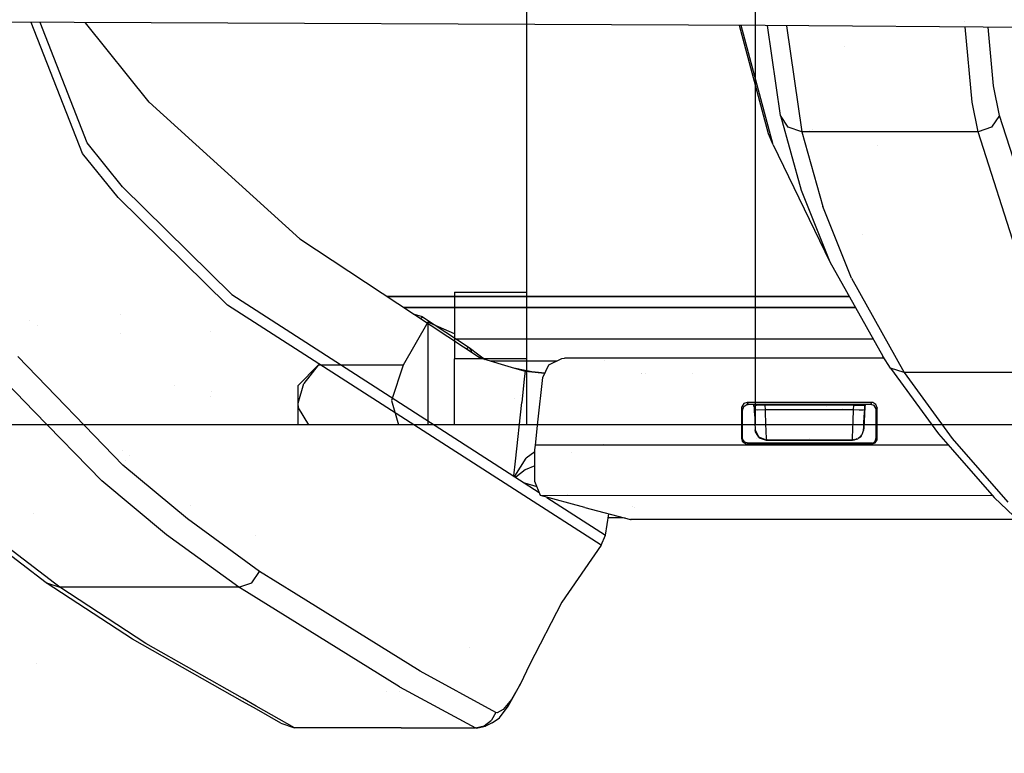
# Model space of a CAD drawing. Units: millimetres. Extents: x -1703 to 8729, y -1492 to 8830.
# Drawn here: x -479 to -390, y 876 to 942 of the extents above; entities that cross this region are included whole.
import ezdxf

# ---------------------------------------------------------------- set-up
doc = ezdxf.new("R2010")
doc.units = ezdxf.units.MM
doc.layers.add('1', color=7, linetype='CONTINUOUS', true_color=0xffffff)
doc.layers.add('HIDDEN_LINE', color=7, linetype='CONTINUOUS', true_color=0xffffff)
doc.styles.add('blockfont', font='simplex.shx')
doc.dimstyles.get("Standard").update_dxf_attribs({"dimtxt": 0.18, "dimasz": 0.18, "dimexe": 0.18, "dimexo": 0.0625, "dimgap": 0.09, "dimtad": 0, "dimtih": 1, "dimtoh": 1, "dimdec": 4, "dimzin": 0, "dimdsep": 46, "dimtxsty": 'Standard', "dimcen": 0.09, "dimadec": 0, "dimazin": 0, "dimtfac": 1, "dimtdec": 4, "dimtofl": 0, "dimtmove": 0, "dimatfit": 3, "dimfxl": 1, "dimtolj": 1, "dimtzin": 0, "dimarcsym": 0})

# ---------------------------------------------------------------- blocks, each defined once
blk = doc.blocks.new('DimnDraft3D1')
at = {"layer": 'HIDDEN_LINE', "color": 18, "linetype": 'CONTINUOUS'}
for p, q in [((96.875, 8830.013957), (3.125, 8830.013957)), ((3.125, 8830.013957), (3.125, 8805.013957)), ((96.875, 8805.013957), (96.875, 8830.013957)), ((-433.387488, 8551.654418), (-433.387488, 8732.095207)), ((433.387488, 8551.654418), (433.387488, 8732.095207)), ((-433.387488, 8728.920207), (-98.4625, 8728.920207)), ((433.387488, 8728.920207), (98.4625, 8728.920207)), ((3.125, 8652.826457), (3.125, 8627.826457)), ((96.875, 8627.826457), (96.875, 8652.826457)), ((3.125, 8627.826457), (96.875, 8627.826457))]:
    blk.add_line(p, q, dxfattribs=at)
for points in [[(-433.387488, 8728.920207), (-383.387537, 8742.317666), (-383.387439, 8715.522747), (-433.387488, 8728.920207)], [(433.387488, 8728.920207), (383.387537, 8715.522747), (383.387439, 8742.317666), (433.387488, 8728.920207)]]:
    blk.add_solid(points, dxfattribs=at)
at = {"layer": 'HIDDEN_LINE', "color": 18, "linetype": 'CONTINUOUS', "char_height": 50, "attachment_point": 8, "rotation": 90, "line_spacing_factor": 0.903614, "style": 'blockfont'}
for s, insert in [('\\W01.000;34.1 ', (-30.729167, 8728.920207)), ('\\W01.000;867 ', (91.145833, 8728.920207))]:
    blk.add_mtext(s, dxfattribs=dict(at, insert=insert))

msp = doc.modelspace()

# ---------------------------------------------------------------- linework, layer by layer
at = {"layer": '1', "color": 18, "linetype": 'CONTINUOUS'}
for p, q in [((-433.387488, 2268.791259, 1228.605039), (-433.387488, 905.750006, 1228.605039)), ((-412.750006, 905.750006, 1249.242552), (-412.750006, 1055.581999, 1249.242552)), ((-412.750006, 905.750006, 1249.242552), (-412.750006, 1055.581999, 1249.242552)), ((-411.888719, 941.740781, 2116.163969), (-525.530815, 942.236453, 2110.107422)), ((-473.427176, 930.211455, 1845.6738), (-478.033502, 942.029284, 1927.089902)), ((-473.427176, 930.211455, 1845.6738), (-478.033502, 942.029284, 1927.089902)), ((-473.009914, 931.18313, 1845.587015), (-477.233711, 942.025796, 1920.238208)), ((-473.009914, 931.18313, 1845.587015), (-477.233711, 942.025796, 1920.238208)), ((-467.42034, 934.841901, 1804.036856), (-473.136437, 942.007925, 1858.926903)), ((-411.590785, 931.997329, 1851.661205), (-414.19529, 941.750842, 1917.691897)), ((-411.17999, 931.006819, 1851.823568), (-414.046474, 941.750193, 1924.521893)), ((-411.17999, 931.006819, 1851.823568), (-414.046474, 941.750193, 1924.521893)), ((-298.14586, 940.9751, 2119.791985), (-411.888719, 941.740781, 2116.163969)), ((-411.695722, 941.744995, 2034.884821), (-411.695722, 941.744995, 2034.884821)), ((-411.695722, 941.744995, 2034.884821), (-411.695722, 941.744995, 2034.884821)), ((-410.520494, 933.645278, 1982.600331), (-411.694921, 941.739476, 2034.849196)), ((-410.520494, 933.645278, 1982.600331), (-411.694921, 941.739476, 2034.849196)), ((-409.980171, 941.782457, 2044.872941), (-409.980171, 941.782457, 2044.872941)), ((-409.980171, 941.782457, 2044.872941), (-409.980171, 941.782457, 2044.872941)), ((-409.972249, 941.72788, 2044.520927), (-408.58528, 932.171732, 1982.884765)), ((-409.972249, 941.72788, 2044.520927), (-408.58528, 932.171732, 1982.884765)), ((-393.899425, 942.133602, 2046.261693), (-393.899425, 942.133602, 2046.261693)), ((-393.899425, 942.133602, 2046.261693), (-393.899425, 942.133602, 2046.261693)), ((-393.24069, 934.856445, 2000.67091), (-393.852876, 941.619369, 2043.040071)), ((-393.24069, 934.856445, 2000.67091), (-393.852876, 941.619369, 2043.040071)), ((-391.311914, 936.320812, 2000.500441), (-391.788877, 941.605475, 2033.580519)), ((-391.311914, 936.320812, 2000.500441), (-391.788877, 941.605475, 2033.580519)), ((-404.719845, 939.817178, 1813.559743), (-404.719845, 939.817178, 1813.559743)), ((-393.482272, 937.525243, 1828.807), (-393.482272, 937.525243, 1828.807)), ((-390.773743, 933.636099, 1982.735157), (-391.311914, 936.320812, 2000.500441)), ((-390.773743, 933.636099, 1982.735157), (-391.311914, 936.320812, 2000.500441)), ((-467.42034, 934.841901, 1804.036856), (-453.834802, 922.532231, 1704.668164)), ((-392.701566, 932.171851, 1982.889891), (-393.24069, 934.856445, 2000.67091)), ((-392.701566, 932.171851, 1982.889891), (-393.24069, 934.856445, 2000.67091)), ((-409.809083, 932.579905, 1982.783198), (-410.520494, 933.645278, 1982.600331)), ((-409.809083, 932.579905, 1982.783198), (-410.520494, 933.645278, 1982.600331)), ((-410.520494, 933.645278, 1982.600331), (-408.637345, 926.898271, 1936.332583)), ((-410.520494, 933.645278, 1982.600331), (-408.637345, 926.898271, 1936.332583)), ((-390.773743, 933.636099, 1982.735157), (-391.489297, 932.582885, 1982.868791)), ((-390.773743, 933.636099, 1982.735157), (-391.489297, 932.582885, 1982.868791)), ((-387.180924, 922.441632, 1904.907465), (-390.773743, 933.636099, 1982.735157)), ((-387.180924, 922.441632, 1904.907465), (-390.773743, 933.636099, 1982.735157)), ((-411.17999, 931.006819, 1851.823568), (-411.590785, 931.997329, 1851.661205)), ((-408.58528, 932.171732, 1982.884765), (-409.809083, 932.579905, 1982.783198)), ((-408.58528, 932.171732, 1982.884765), (-409.809083, 932.579905, 1982.783198)), ((-400.643438, 932.171732, 1982.887387), (-408.58528, 932.171732, 1982.884765)), ((-400.643438, 932.171732, 1982.887387), (-408.58528, 932.171732, 1982.884765)), ((-408.58528, 932.171732, 1982.884765), (-406.701833, 925.421268, 1936.636806)), ((-408.58528, 932.171732, 1982.884765), (-406.701833, 925.421268, 1936.636806)), ((-407.875992, 932.29583, 1874.581883), (-407.875992, 932.29583, 1874.581883)), ((-407.642712, 932.336645, 1850.931867), (-407.642712, 932.336645, 1850.931867)), ((-407.642712, 932.336645, 1850.931867), (-407.642712, 932.336645, 1850.931867)), ((-392.701566, 932.171851, 1982.889891), (-400.643438, 932.171732, 1982.887387)), ((-392.701566, 932.171851, 1982.889891), (-400.643438, 932.171732, 1982.887387)), ((-391.489297, 932.582885, 1982.868791), (-392.701566, 932.171851, 1982.889891)), ((-391.489297, 932.582885, 1982.868791), (-392.701566, 932.171851, 1982.889891)), ((-389.10383, 920.978695, 1904.996157), (-392.701566, 932.171851, 1982.889891)), ((-389.10383, 920.978695, 1904.996157), (-392.701566, 932.171851, 1982.889891)), ((-469.802469, 927.200705, 1815.006852), (-473.009914, 931.18313, 1845.587015)), ((-469.802469, 927.200705, 1815.006852), (-473.009914, 931.18313, 1845.587015)), ((-411.17999, 931.006819, 1851.823568), (-406.048208, 920.453936, 1890.068889)), ((-401.774795, 930.911137, 1772.36157), (-401.774795, 930.911137, 1772.36157)), ((-470.217675, 926.232129, 1815.085173), (-473.427176, 930.211455, 1845.6738)), ((-470.217675, 926.232129, 1815.085173), (-473.427176, 930.211455, 1845.6738)), ((-469.802469, 927.200705, 1815.006852), (-459.953785, 917.497545, 1737.699747)), ((-469.802469, 927.200705, 1815.006852), (-459.953785, 917.497545, 1737.699747)), ((-408.637345, 926.898271, 1936.332583), (-406.048208, 920.453936, 1890.068889)), ((-408.637345, 926.898271, 1936.332583), (-406.048208, 920.453936, 1890.068889)), ((-460.361749, 916.539103, 1737.758636), (-470.217675, 926.232129, 1815.085173)), ((-460.361749, 916.539103, 1737.758636), (-470.217675, 926.232129, 1815.085173)), ((-404.112846, 918.973237, 1890.394211), (-406.701833, 925.421268, 1936.636806)), ((-404.112846, 918.973237, 1890.394211), (-406.701833, 925.421268, 1936.636806)), ((-403.079801, 922.9032, 1874.365156), (-403.079801, 922.9032, 1874.365156)), ((-453.834802, 922.532231, 1704.668164), (-437.579423, 911.780387, 1613.075614)), ((-406.048208, 920.453936, 1890.068889), (-401.286036, 911.938101, 1825.895667)), ((-404.112846, 918.973237, 1890.394211), (-399.351478, 910.451919, 1826.252341)), ((-404.112846, 918.973237, 1890.394211), (-399.351478, 910.451919, 1826.252341)), ((-439.887494, 917.700022, 1191.499956), (-433.387488, 917.700022, 1191.499956)), ((-439.887494, 917.700022, 1191.499956), (-439.887494, 911.69998, 1226.500042)), ((-459.953785, 917.497545, 1737.699747), (-432.254214, 899.655381, 1586.414672)), ((-445.960244, 917.323738, 1609.830141), (-404.297759, 917.323738, 1609.830141)), ((-404.297759, 917.323738, 1609.830141), (-445.960244, 917.323738, 1609.830141)), ((-426.65723, 894.882828, 1553.786755), (-460.361749, 916.539103, 1737.758636)), ((-426.65723, 894.882828, 1553.786755), (-460.361749, 916.539103, 1737.758636)), ((-444.465246, 916.334897, 1609.979153), (-403.744785, 916.334897, 1609.979153)), ((-403.744785, 916.334897, 1609.979153), (-444.465246, 916.334897, 1609.979153)), ((-478.208194, 915.18947, 1642.116271), (-478.208194, 915.18947, 1642.116271)), ((-470.031075, 915.735612, 1611.021751), (-470.031075, 915.735612, 1611.021751)), ((-442.287505, 914.999932, 1197.999962), (-444.531143, 911.113948, 1197.999962)), ((-442.784041, 915.48124, 1611.262202), (-443.487896, 915.688446, 1611.203278)), ((-442.950489, 915.332987, 1611.856609), (-442.784041, 915.48124, 1611.262202)), ((-442.950489, 915.332987, 1611.856609), (-442.784041, 915.48124, 1611.262202)), ((-442.784041, 915.48124, 1611.262202), (-438.57193, 912.711769, 1611.750603)), ((-439.887494, 913.944691, 1203.985341), (-442.287505, 914.999932, 1197.999962)), ((-442.287505, 914.999932, 1197.999962), (-442.287505, 913.944691, 1203.985341)), ((-442.287505, 914.999932, 1197.999962), (-442.287505, 913.944691, 1203.985341)), ((-477.485733, 914.704616, 1637.984715), (-477.485733, 914.704616, 1637.984715)), ((-461.91177, 914.167792, 1612.375415), (-461.91177, 914.167792, 1612.375415)), ((-461.91177, 914.167792, 1612.375415), (-461.91177, 914.167792, 1612.375415)), ((-469.999764, 913.97433, 1612.409492), (-469.999764, 913.97433, 1612.409492)), ((-469.999764, 913.97433, 1612.409492), (-469.999764, 913.97433, 1612.409492)), ((-442.287505, 913.944691, 1203.985341), (-442.287505, 910.905808, 1209.248789)), ((-442.287505, 913.944691, 1203.985341), (-442.287505, 910.905808, 1209.248789)), ((-439.76402, 913.49557, 1591.141939), (-402.156994, 913.49557, 1591.141939)), ((-438.824201, 912.603724, 1612.378742), (-438.7995, 912.621051, 1612.354636)), ((-438.824201, 912.603724, 1612.378742), (-438.7995, 912.621051, 1612.354636)), ((-438.7995, 912.621051, 1612.354636), (-438.632011, 912.709028, 1612.024188)), ((-438.7995, 912.621051, 1612.354636), (-438.632011, 912.709028, 1612.024188)), ((-438.632011, 912.709028, 1612.024188), (-438.58093, 912.716299, 1611.812592)), ((-438.632011, 912.709028, 1612.024188), (-438.58093, 912.716299, 1611.812592)), ((-438.419312, 912.535936, 1611.85801), (-438.58093, 912.716299, 1611.812592)), ((-438.419312, 912.535936, 1611.85801), (-438.58093, 912.716299, 1611.812592)), ((-438.58093, 912.716299, 1611.812592), (-438.57193, 912.711769, 1611.750603)), ((-438.58093, 912.716299, 1611.812592), (-438.57193, 912.711769, 1611.750603)), ((-438.41055, 912.532359, 1611.809492), (-438.57193, 912.711769, 1611.750603)), ((-438.41055, 912.532359, 1611.809492), (-438.57193, 912.711769, 1611.750603)), ((-438.57193, 912.711769, 1611.750603), (-437.68689, 912.057549, 1607.38194)), ((-438.363345, 912.298899, 1611.886246), (-438.419312, 912.535936, 1611.85801)), ((-438.363345, 912.298899, 1611.886246), (-438.419312, 912.535936, 1611.85801)), ((-438.41055, 912.532359, 1611.809492), (-438.356997, 912.2947, 1611.855548)), ((-438.41055, 912.532359, 1611.809492), (-438.356997, 912.2947, 1611.855548)), ((-469.788969, 902.116805, 1748.896599), (-479.256243, 911.896497, 1826.245904)), ((-469.788969, 902.116805, 1748.896599), (-479.256243, 911.896497, 1826.245904)), ((-439.887494, 905.750006, 1226.500042), (-439.887494, 911.69998, 1226.500042)), ((-433.387488, 911.69998, 1226.500042), (-439.887494, 911.69998, 1226.500042)), ((-433.387488, 911.69998, 1226.500042), (-439.887494, 911.69998, 1226.500042)), ((-438.014661, 912.068268, 1610.097594), (-437.422835, 911.734131, 1606.943015)), ((-438.014661, 912.068268, 1610.097594), (-437.422835, 911.734131, 1606.943015)), ((-437.68689, 912.057549, 1607.38194), (-437.131065, 911.647941, 1604.711299)), ((-437.579423, 911.780387, 1613.075614), (-434.485018, 910.86629, 1598.160267)), ((-436.685846, 911.516422, 1519.461753), (-430.665688, 911.516225, 1519.459878)), ((-431.381851, 911.168367, 1593.307853), (-430.223197, 911.731154, 1593.358278)), ((-430.223197, 911.731154, 1593.358278), (-429.96642, 911.747247, 1593.360066)), ((-427.181602, 911.747724, 1593.363047), (-429.96642, 911.747247, 1593.360066)), ((-401.164649, 911.752816, 1593.391279), (-427.181602, 911.747724, 1593.363047)), ((-426.385202, 911.516085, 1519.458544), (-426.385202, 911.516085, 1519.458544)), ((-400.57987, 910.860211, 1826.095104), (-401.286036, 911.938101, 1825.895667)), ((-452.163577, 911.113948, 1197.999962), (-453.987509, 909.290045, 1197.999962)), ((-452.163577, 911.113948, 1197.999962), (-453.468025, 909.479588, 1200.830825)), ((-452.163577, 911.113948, 1197.999962), (-453.468025, 909.479588, 1200.830825)), ((-444.531143, 911.113948, 1197.999962), (-452.163577, 911.113948, 1197.999962)), ((-444.531143, 911.113948, 1197.999962), (-445.578426, 907.952517, 1203.475721)), ((-444.531143, 911.113948, 1197.999962), (-445.578426, 907.952517, 1203.475721)), ((-442.287505, 910.905808, 1209.248789), (-442.287505, 906.24997, 1213.155396)), ((-442.287505, 910.905808, 1209.248789), (-442.287505, 906.24997, 1213.155396)), ((-434.485018, 910.86629, 1598.160267), (-433.529735, 910.589725, 1593.648076)), ((-434.485018, 910.86629, 1598.160267), (-434.380054, 910.865098, 1597.679615)), ((-434.485018, 910.86629, 1598.160267), (-433.529735, 910.589725, 1593.648076)), ((-434.380054, 910.865098, 1597.679615), (-433.518916, 910.68998, 1593.656898)), ((-433.529735, 910.589725, 1593.648076), (-433.606139, 909.88236, 1593.585379)), ((-433.529735, 910.589725, 1593.648076), (-433.606139, 909.88236, 1593.585379)), ((-433.529735, 910.589725, 1593.648076), (-433.518916, 910.68998, 1593.656898)), ((-433.529735, 910.589725, 1593.648076), (-433.518916, 910.68998, 1593.656898)), ((-433.529735, 910.589725, 1593.648076), (-431.750119, 910.413653, 1590.784311)), ((-433.529735, 910.589725, 1593.648076), (-431.750119, 910.413653, 1590.784311)), ((-433.518916, 910.68998, 1593.656898), (-432.906777, 910.563976, 1592.103004)), ((-432.906777, 910.563976, 1592.103004), (-432.627231, 910.52857, 1591.689348)), ((-432.627231, 910.52857, 1591.689348), (-431.735575, 910.450369, 1590.779305)), ((-431.936353, 910.007387, 1593.20569), (-431.381851, 911.168367, 1593.307853)), ((-399.351478, 910.451919, 1826.252341), (-400.57987, 910.860211, 1826.095104)), ((-399.351478, 910.451919, 1826.252341), (-400.57987, 910.860211, 1826.095104)), ((-400.57987, 910.860211, 1826.095104), (-396.272093, 904.930621, 1779.537916)), ((-477.778435, 906.964644, 1798.59069), (-481.163085, 910.451561, 1826.230168)), ((-477.778435, 906.964644, 1798.59069), (-481.163085, 910.451561, 1826.230168)), ((-433.606145, 909.8823, 1593.585374), (-433.835387, 907.759935, 1593.39726)), ((-433.606145, 909.8823, 1593.585374), (-433.835387, 907.759935, 1593.39726)), ((-432.372136, 905.979923, 1592.852854), (-431.936353, 910.007387, 1593.20569)), ((-431.742436, 910.413398, 1590.780153), (-431.750119, 910.413653, 1590.784311)), ((-431.742436, 910.413398, 1590.780153), (-431.750119, 910.413653, 1590.784311)), ((-431.724933, 910.450045, 1590.775695), (-431.735575, 910.450369, 1590.779305)), ((-423.079875, 910.353403, 1589.779378), (-423.079875, 910.353403, 1589.779378)), ((-423.079875, 910.353403, 1589.779378), (-423.079875, 910.353403, 1589.779378)), ((-422.998556, 910.363754, 1589.780834), (-422.998556, 910.363754, 1589.780834)), ((-422.655509, 910.364213, 1589.783856), (-422.655509, 910.364213, 1589.783856)), ((-418.470217, 910.356497, 1589.819641), (-418.470217, 910.356497, 1589.819641)), ((-418.470217, 910.356497, 1589.819641), (-418.470217, 910.356497, 1589.819641)), ((-391.385406, 910.451919, 1826.254487), (-399.351478, 910.451919, 1826.252341)), ((-391.385406, 910.451919, 1826.254487), (-399.351478, 910.451919, 1826.252341)), ((-399.351478, 910.451919, 1826.252341), (-395.042688, 904.521853, 1779.712558)), ((-399.351478, 910.451919, 1826.252341), (-395.042688, 904.521853, 1779.712558)), ((-383.419335, 910.451919, 1826.256633), (-391.385406, 910.451919, 1826.254487)), ((-383.419335, 910.451919, 1826.256633), (-391.385406, 910.451919, 1826.254487)), ((-465.093583, 909.300073, 1572.432161), (-465.093583, 909.300073, 1572.432161)), ((-461.808414, 908.763527, 1519.125404), (-461.808414, 908.763527, 1519.125404)), ((-461.808414, 908.763527, 1519.125404), (-461.808414, 908.763527, 1519.125404)), ((-453.987509, 907.710522, 1203.89498), (-453.468025, 909.479588, 1200.830825)), ((-453.987509, 907.710522, 1203.89498), (-453.468025, 909.479588, 1200.830825)), ((-453.987509, 907.710522, 1203.89498), (-453.987509, 909.290045, 1197.999962)), ((-442.272138, 908.760175, 1519.115142), (-442.272138, 908.760175, 1519.115142)), ((-442.272138, 908.760175, 1519.115142), (-442.272138, 908.760175, 1519.115142)), ((-461.886012, 908.346449, 1556.830886), (-461.886012, 908.346449, 1556.830886)), ((-447.665762, 908.381509, 1545.767001), (-447.665762, 908.381509, 1545.767001)), ((-445.578426, 907.952517, 1203.475721), (-444.945714, 905.750006, 1207.290468)), ((-445.578426, 907.952517, 1203.475721), (-444.945714, 905.750006, 1207.290468)), ((-434.513193, 908.110975, 1553.131587), (-434.513193, 908.110975, 1553.131587)), ((-433.965219, 908.380756, 1545.7671), (-433.965219, 908.380756, 1545.7671)), ((-433.768332, 908.380745, 1545.767101), (-433.768332, 908.380745, 1545.767101)), ((-471.682489, 900.684506, 1748.81041), (-477.778435, 906.964643, 1798.590689)), ((-471.682489, 900.684506, 1748.81041), (-477.778435, 906.964643, 1798.590689)), ((-453.987509, 905.750006, 1205.855442), (-453.987509, 907.710522, 1203.89498)), ((-453.956544, 907.283038, 1204.63527), (-453.987509, 907.710522, 1203.89498)), ((-453.956544, 907.283038, 1204.63527), (-453.987509, 907.710522, 1203.89498)), ((-453.032986, 905.750006, 1207.290474), (-453.956544, 907.283038, 1204.63527)), ((-453.032986, 905.750006, 1207.290474), (-453.956544, 907.283038, 1204.63527)), ((-434.40643, 902.472526, 1592.928886), (-433.835387, 907.759935, 1593.39726)), ((-434.40643, 902.472526, 1592.928886), (-433.835387, 907.759935, 1593.39726)), ((-414.005756, 907.268792, 1592.985272), (-413.992465, 907.384068, 1592.995405)), ((-414.005756, 907.268792, 1592.985272), (-413.992465, 907.384068, 1592.995405)), ((-414.005756, 905.936033, 1592.868686), (-414.005756, 907.268792, 1592.985272)), ((-414.005756, 905.936033, 1592.868686), (-414.005756, 907.268792, 1592.985272)), ((-413.968265, 907.180339, 1591.54582), (-414.005756, 907.268792, 1592.985272)), ((-413.968265, 907.180339, 1591.54582), (-414.005756, 907.268792, 1592.985272)), ((-413.81672, 907.662421, 1593.019843), (-413.992465, 907.384068, 1592.995405)), ((-413.81672, 907.662421, 1593.019843), (-413.992465, 907.384068, 1592.995405)), ((-413.968265, 907.180339, 1591.54582), (-413.926899, 907.082826, 1589.957595)), ((-413.968265, 907.180339, 1591.54582), (-413.926899, 907.082826, 1589.957595)), ((-413.926899, 907.082826, 1589.957595), (-413.815588, 907.399207, 1589.985371)), ((-413.926899, 906.151444, 1589.876175), (-413.926899, 907.082826, 1589.957595)), ((-413.507611, 907.770544, 1593.029737), (-413.81672, 907.662421, 1593.019843)), ((-413.507611, 907.770544, 1593.029737), (-413.81672, 907.662421, 1593.019843)), ((-413.815588, 907.399207, 1589.985371), (-413.533092, 907.573372, 1590.000987)), ((-413.533092, 907.573372, 1590.000987), (-413.428754, 907.584578, 1590.00206)), ((-402.291298, 907.77269, 1593.041897), (-413.507611, 907.770544, 1593.029737)), ((-402.291298, 907.77269, 1593.041897), (-413.507611, 907.770544, 1593.029737)), ((-413.507611, 907.770544, 1593.029737), (-413.46851, 907.678276, 1591.528177)), ((-413.507611, 907.770544, 1593.029737), (-413.46851, 907.678276, 1591.528177)), ((-413.46851, 907.678276, 1591.528177), (-413.428754, 907.584578, 1590.00206)), ((-413.46851, 907.678276, 1591.528177), (-413.428754, 907.584578, 1590.00206)), ((-402.370155, 907.586724, 1590.0141), (-413.428754, 907.584578, 1590.00206)), ((-412.962144, 907.770649, 1589.641148), (-412.962144, 907.770649, 1589.641148)), ((-412.890671, 907.363964, 1589.60618), (-412.92946, 907.584675, 1589.625157)), ((-412.896365, 907.472521, 1591.39204), (-412.676632, 907.510906, 1592.024207)), ((-412.896365, 907.472521, 1591.39204), (-412.877977, 907.121927, 1591.361523)), ((-412.877968, 907.121925, 1591.361544), (-412.877977, 907.121927, 1591.361523)), ((-412.877968, 907.121925, 1591.361544), (-412.877977, 907.121927, 1591.361523)), ((-412.877977, 907.121927, 1591.361523), (-412.870198, 906.973392, 1591.342926)), ((-412.587345, 907.076269, 1592.060924), (-412.877967, 907.121925, 1591.361545)), ((-412.587345, 907.076269, 1592.060924), (-412.877967, 907.121925, 1591.361545)), ((-412.870198, 906.973392, 1591.342926), (-412.836939, 906.338602, 1591.125369)), ((-412.115782, 907.531649, 1592.373371), (-412.676632, 907.510906, 1592.024207)), ((-411.889106, 907.087117, 1592.357635), (-412.587345, 907.076269, 1592.060924)), ((-411.889106, 907.087117, 1592.357635), (-412.587345, 907.076269, 1592.060924)), ((-411.912471, 907.53296, 1592.396379), (-412.115782, 907.531649, 1592.373371)), ((-407.898813, 907.532483, 1592.435837), (-411.912471, 907.53296, 1592.396379)), ((-411.912471, 907.53296, 1592.396379), (-411.889106, 907.087117, 1592.357635)), ((-411.912471, 907.53296, 1592.396379), (-411.889106, 907.087117, 1592.357635)), ((-407.898128, 907.086521, 1592.396855), (-411.889106, 907.087117, 1592.357635)), ((-407.898128, 907.086521, 1592.396855), (-411.889106, 907.087117, 1592.357635)), ((-411.889106, 907.087117, 1592.357635), (-411.881238, 906.864196, 1592.329741)), ((-411.889106, 907.087117, 1592.357635), (-411.881238, 906.864196, 1592.329741)), ((-403.906196, 907.532007, 1592.475533), (-407.898813, 907.532483, 1592.435837)), ((-403.929561, 907.085925, 1592.436194), (-407.898128, 907.086521, 1592.396855)), ((-403.929561, 907.085925, 1592.436194), (-407.898128, 907.086521, 1592.396855)), ((-406.384981, 907.362171, 1589.660395), (-406.384981, 907.362171, 1589.660395)), ((-404.914653, 907.196752, 1553.266309), (-404.914653, 907.196752, 1553.266309)), ((-404.914653, 907.196752, 1553.266309), (-404.914653, 907.196752, 1553.266309)), ((-403.962851, 906.110197, 1592.180371), (-403.929561, 907.085925, 1592.436194)), ((-403.962851, 906.110197, 1592.180371), (-403.929561, 907.085925, 1592.436194)), ((-403.929561, 907.085925, 1592.436194), (-403.906196, 907.532007, 1592.475533)), ((-403.929561, 907.085925, 1592.436194), (-403.906196, 907.532007, 1592.475533)), ((-403.427392, 907.071143, 1592.304587), (-403.929561, 907.085925, 1592.436194)), ((-403.427392, 907.071143, 1592.304587), (-403.929561, 907.085925, 1592.436194)), ((-403.923755, 907.196787, 1553.266304), (-403.923755, 907.196787, 1553.266304)), ((-403.923755, 907.196787, 1553.266304), (-403.923755, 907.196787, 1553.266304)), ((-403.906196, 907.532007, 1592.475533), (-403.286397, 907.518774, 1592.265487)), ((-403.057992, 907.083899, 1591.939688), (-403.427392, 907.071143, 1592.304587)), ((-403.057992, 907.083899, 1591.939688), (-403.427392, 907.071143, 1592.304587)), ((-403.286397, 907.518774, 1592.265487), (-402.931362, 907.4848, 1591.713548)), ((-402.921024, 907.120734, 1591.440092), (-403.057992, 907.083899, 1591.939688)), ((-402.921024, 907.120734, 1591.440092), (-403.057992, 907.083899, 1591.939688)), ((-402.908415, 907.361299, 1589.689374), (-403.015763, 905.312568, 1589.710832)), ((-402.908415, 907.361299, 1589.689374), (-403.011402, 905.395901, 1589.516567)), ((-402.908415, 907.361299, 1589.689374), (-403.011402, 905.395901, 1589.516567)), ((-402.925044, 907.043982, 1589.670759), (-402.985233, 905.895502, 1589.603385)), ((-402.955115, 906.470329, 1591.269374), (-402.921021, 907.120734, 1591.440082)), ((-402.931362, 907.4848, 1591.713548), (-402.902722, 907.470018, 1591.470838)), ((-402.921022, 907.120769, 1590.115917), (-402.921022, 907.120769, 1590.115917)), ((-402.921021, 907.120734, 1591.440082), (-402.921022, 907.120734, 1591.440085)), ((-402.921021, 907.120734, 1591.440082), (-402.921022, 907.120734, 1591.440085)), ((-402.921021, 907.120734, 1591.440082), (-402.902722, 907.470018, 1591.470838)), ((-402.921021, 907.120734, 1591.440082), (-402.902722, 907.470018, 1591.470838)), ((-402.908415, 907.361299, 1589.689374), (-402.921021, 907.120734, 1591.440082)), ((-402.908415, 907.361299, 1589.689374), (-402.918337, 907.17196, 1589.678267)), ((-402.917035, 907.196823, 1553.266299), (-402.917033, 907.196823, 1553.266299)), ((-402.917035, 907.196823, 1553.266299), (-402.917033, 907.196823, 1553.266299)), ((-402.908415, 907.361299, 1589.689374), (-402.915356, 907.228868, 1589.92422)), ((-402.908415, 907.361299, 1589.689374), (-402.908418, 907.361299, 1589.689374)), ((-402.868108, 907.590831, 1589.709788), (-402.908415, 907.361299, 1589.689374)), ((-402.908415, 907.361299, 1589.689374), (-402.902722, 907.470018, 1591.470838)), ((-402.370155, 907.586724, 1590.0141), (-402.330369, 907.680541, 1591.541409)), ((-402.370155, 907.586724, 1590.0141), (-402.330369, 907.680541, 1591.541409)), ((-402.061015, 907.47872, 1590.004921), (-402.370155, 907.586724, 1590.0141)), ((-402.330369, 907.680541, 1591.541409), (-402.291298, 907.77269, 1593.041897)), ((-402.330369, 907.680541, 1591.541409), (-402.291298, 907.77269, 1593.041897)), ((-402.186662, 907.761604, 1593.040943), (-402.291298, 907.77269, 1593.041897)), ((-402.186662, 907.761604, 1593.040943), (-402.291298, 907.77269, 1593.041897)), ((-401.904285, 907.58732, 1593.026042), (-402.186662, 907.761604, 1593.040943)), ((-401.904285, 907.58732, 1593.026042), (-402.186662, 907.761604, 1593.040943)), ((-401.885182, 907.200605, 1589.980721), (-402.061015, 907.47872, 1590.004921)), ((-401.792973, 907.271057, 1592.998505), (-401.904285, 907.58732, 1593.026042)), ((-401.792973, 907.271057, 1592.998505), (-401.904285, 907.58732, 1593.026042)), ((-401.87183, 907.085091, 1589.970708), (-401.885182, 907.200605, 1589.980721)), ((-401.830465, 907.182604, 1591.558933), (-401.87183, 907.085091, 1589.970708)), ((-401.830465, 907.182604, 1591.558933), (-401.87183, 907.085091, 1589.970708)), ((-401.87183, 905.936867, 1589.870214), (-401.87183, 907.085091, 1589.970708)), ((-401.792973, 907.271057, 1592.998505), (-401.830465, 907.182604, 1591.558933)), ((-401.792973, 907.271057, 1592.998505), (-401.830465, 907.182604, 1591.558933)), ((-401.792973, 905.937105, 1592.881799), (-401.792973, 907.271057, 1592.998505)), ((-401.792973, 905.937105, 1592.881799), (-401.792973, 907.271057, 1592.998505)), ((-442.287505, 906.24997, 1213.155396), (-442.287505, 905.750006, 1213.337378)), ((-442.287505, 906.24997, 1213.155396), (-442.287505, 905.750006, 1213.337378)), ((-413.926899, 904.584914, 1589.739084), (-413.926899, 906.151444, 1589.876175)), ((-412.836939, 906.338602, 1591.125369), (-412.809342, 905.812055, 1590.710402)), ((-411.881238, 906.864196, 1592.329741), (-411.846966, 905.912191, 1592.003226)), ((-411.881238, 906.864196, 1592.329741), (-411.846966, 905.912191, 1592.003226)), ((-403.990239, 905.274302, 1591.615438), (-403.962851, 906.110197, 1592.180371)), ((-403.990239, 905.274302, 1591.615438), (-403.962851, 906.110197, 1592.180371)), ((-402.984321, 905.912906, 1590.892673), (-402.955115, 906.470329, 1591.269374)), ((-402.984321, 905.912906, 1590.892673), (-402.955115, 906.470329, 1591.269374)), ((711.163402, 905.750006, 1271.499999), (-711.188376, 905.750006, 1271.499999)), ((711.163402, 905.750006, 1271.499999), (-711.188376, 905.750006, 1271.499999)), ((-432.595223, 903.918177, 1592.672229), (-432.372668, 905.975012, 1592.852423)), ((-414.005756, 904.506236, 1592.743516), (-414.005756, 905.936033, 1592.868686)), ((-414.005756, 904.506236, 1592.743516), (-414.005756, 905.936033, 1592.868686)), ((-412.809342, 905.812055, 1590.710402), (-412.790477, 905.4524, 1590.144634)), ((-412.796818, 905.573281, 1589.450307), (-412.782282, 905.295879, 1589.42616)), ((-412.796818, 905.573281, 1589.450307), (-412.782282, 905.295879, 1589.42616)), ((-412.790477, 905.4524, 1590.144634), (-412.78249, 905.299932, 1589.491487)), ((-412.790477, 905.4524, 1590.144634), (-412.78249, 905.299932, 1589.491487)), ((-412.78249, 905.299932, 1589.491487), (-412.782282, 905.295879, 1589.42616)), ((-412.78249, 905.299932, 1589.491487), (-412.782282, 905.295879, 1589.42616)), ((-412.78249, 905.299932, 1589.491487), (-412.472516, 904.628426, 1589.533448)), ((-412.78249, 905.299932, 1589.491487), (-412.472516, 904.628426, 1589.533448)), ((-412.756801, 905.117065, 1589.410663), (-412.782282, 905.295879, 1589.42616)), ((-412.756801, 905.117065, 1589.410663), (-412.782282, 905.295879, 1589.42616)), ((-411.846966, 905.912191, 1592.003226), (-411.817372, 905.12231, 1591.380715)), ((-411.846966, 905.912191, 1592.003226), (-411.817372, 905.12231, 1591.380715)), ((-404.008597, 904.672652, 1590.805531), (-403.990239, 905.274302, 1591.615438)), ((-404.008597, 904.672652, 1590.805531), (-403.990239, 905.274302, 1591.615438)), ((-403.016508, 905.29874, 1589.568377), (-403.166473, 904.838711, 1589.774966)), ((-403.016686, 905.295044, 1589.507699), (-403.03706, 905.245607, 1589.5032)), ((-403.016686, 905.295044, 1589.507699), (-403.03706, 905.245607, 1589.5032)), ((-403.015967, 905.308765, 1589.508905), (-403.016686, 905.295044, 1589.507699)), ((-403.015967, 905.308765, 1589.508905), (-403.016686, 905.295044, 1589.507699)), ((-403.016686, 905.295044, 1589.507699), (-403.016508, 905.29874, 1589.568377)), ((-403.016686, 905.295044, 1589.507699), (-403.016508, 905.29874, 1589.568377)), ((-403.016508, 905.29874, 1589.568377), (-403.015763, 905.312568, 1589.710832)), ((-403.015763, 905.312568, 1589.710832), (-403.005332, 905.511886, 1590.352654)), ((-403.015763, 905.312568, 1589.710832), (-403.005332, 905.511886, 1590.352654)), ((-403.005338, 905.511868, 1589.580879), (-403.005338, 905.511868, 1589.580879)), ((-403.005332, 905.511886, 1590.352654), (-402.984321, 905.912906, 1590.892673)), ((-403.005332, 905.511886, 1590.352654), (-402.984321, 905.912906, 1590.892673)), ((-401.87183, 904.584676, 1589.751959), (-401.87183, 905.936867, 1589.870214)), ((-401.792973, 905.888468, 1592.877507), (-401.792973, 905.937105, 1592.881799)), ((-401.792973, 905.888468, 1592.877507), (-401.792973, 905.937105, 1592.881799)), ((-401.792973, 904.505998, 1592.756629), (-401.792973, 905.888468, 1592.877507)), ((-401.792973, 904.505998, 1592.756629), (-401.792973, 905.888468, 1592.877507)), ((-414.005756, 904.506236, 1592.743516), (-413.965523, 904.54641, 1591.209769)), ((-414.005756, 904.506236, 1592.743516), (-413.965523, 904.54641, 1591.209769)), ((-413.895756, 904.193789, 1592.716336), (-414.005756, 904.506236, 1592.743516)), ((-413.895756, 904.193789, 1592.716336), (-414.005756, 904.506236, 1592.743516)), ((-413.926899, 904.584914, 1589.739084), (-413.965523, 904.54641, 1591.209769)), ((-413.926899, 904.584914, 1589.739084), (-413.965523, 904.54641, 1591.209769)), ((-413.905144, 904.43936, 1589.726329), (-413.926899, 904.584914, 1589.739084)), ((-413.708746, 904.17245, 1589.703202), (-413.905144, 904.43936, 1589.726329)), ((-412.472516, 904.628426, 1589.533448), (-412.756801, 905.117065, 1589.410663)), ((-412.684061, 904.549301, 1553.650503), (-412.684061, 904.549301, 1553.650503)), ((-412.684061, 904.549301, 1553.650503), (-412.684061, 904.549301, 1553.650503)), ((-412.474708, 904.67131, 1589.37404), (-412.539769, 904.774117, 1589.382486)), ((-411.784619, 904.354125, 1589.552283), (-412.472516, 904.628426, 1589.533448)), ((-411.784619, 904.354125, 1589.552283), (-412.472516, 904.628426, 1589.533448)), ((-412.472516, 904.628426, 1589.533448), (-412.403286, 904.55845, 1589.364767)), ((-411.783963, 904.341847, 1589.351058), (-412.403286, 904.55845, 1589.364767)), ((-411.783963, 904.341847, 1589.351058), (-412.403286, 904.55845, 1589.364767)), ((-411.817372, 905.12231, 1591.380715), (-411.795795, 904.582769, 1590.531945)), ((-411.817372, 905.12231, 1591.380715), (-411.795795, 904.582769, 1590.531945)), ((-411.795795, 904.582769, 1590.531945), (-411.784619, 904.354125, 1589.552283)), ((-411.795795, 904.582769, 1590.531945), (-411.784619, 904.354125, 1589.552283)), ((-407.870799, 904.353529, 1589.590907), (-411.784619, 904.354125, 1589.552283)), ((-407.870799, 904.353529, 1589.590907), (-411.784619, 904.354125, 1589.552283)), ((-411.784619, 904.354125, 1589.552283), (-411.783963, 904.341847, 1589.351058)), ((-411.784619, 904.354125, 1589.552283), (-411.783963, 904.341847, 1589.351058)), ((-404.016554, 904.339939, 1589.415789), (-411.783963, 904.341847, 1589.351058)), ((-404.016554, 904.339939, 1589.415789), (-411.783963, 904.341847, 1589.351058)), ((-407.875148, 904.54962, 1553.650454), (-407.875148, 904.54962, 1553.650454)), ((-407.875148, 904.54962, 1553.650454), (-407.875148, 904.54962, 1553.650454)), ((-404.015869, 904.352933, 1589.629173), (-407.870799, 904.353529, 1589.590907)), ((-404.015869, 904.352933, 1589.629173), (-407.870799, 904.353529, 1589.590907)), ((-404.015869, 904.352933, 1589.629173), (-404.016554, 904.339939, 1589.415789)), ((-404.015869, 904.352933, 1589.629173), (-404.016554, 904.339939, 1589.415789)), ((-403.858691, 904.352456, 1589.418173), (-404.016554, 904.339939, 1589.415789)), ((-403.858691, 904.352456, 1589.418173), (-404.016554, 904.339939, 1589.415789)), ((-404.015869, 904.373676, 1589.842796), (-404.008597, 904.672652, 1590.805531)), ((-404.015869, 904.373676, 1589.842796), (-404.008597, 904.672652, 1590.805531)), ((-404.015869, 904.352933, 1589.629173), (-403.530329, 904.497057, 1589.823008)), ((-403.871042, 904.410478, 1589.625213), (-404.015869, 904.352933, 1589.629173)), ((-404.015869, 904.352933, 1589.629173), (-404.015869, 904.373676, 1589.842796)), ((-404.015869, 904.352933, 1589.629173), (-404.015869, 904.373676, 1589.842796)), ((-403.624884, 904.47303, 1589.502679), (-403.858691, 904.352456, 1589.418173)), ((-403.649999, 904.466648, 1589.429898), (-403.858691, 904.352456, 1589.418173)), ((-403.327018, 904.626638, 1589.610338), (-403.530329, 904.497057, 1589.823008)), ((-403.528456, 904.549908, 1553.650409), (-403.528456, 904.549908, 1553.650409)), ((-403.528456, 904.549908, 1553.650409), (-403.528456, 904.549908, 1553.650409)), ((-403.495864, 904.550986, 1589.438558), (-403.495864, 904.550986, 1589.438558)), ((-403.48853, 904.562464, 1589.614754), (-403.48853, 904.562464, 1589.614754)), ((-403.327018, 904.626638, 1589.610338), (-403.471896, 904.551925, 1589.557974)), ((-403.327018, 904.626638, 1589.610338), (-403.440238, 904.581652, 1589.613434)), ((-403.327018, 904.626638, 1589.610338), (-403.166473, 904.838711, 1589.774966)), ((-403.276979, 904.734949, 1589.603576), (-403.327018, 904.626638, 1589.610338)), ((-403.273076, 904.672891, 1589.451075), (-403.327018, 904.626638, 1589.610338)), ((-403.273076, 904.672891, 1589.451075), (-403.305387, 904.655211, 1589.449259)), ((-403.250462, 904.727764, 1589.456069), (-403.273076, 904.672891, 1589.451075)), ((-403.250462, 904.727764, 1589.456069), (-403.273076, 904.672891, 1589.451075)), ((-402.096093, 904.16804, 1589.715242), (-401.98186, 904.272228, 1589.724422)), ((-401.98186, 904.272228, 1589.724422), (-401.87183, 904.584676, 1589.751959)), ((-401.981503, 904.115349, 1592.722178), (-401.805341, 904.39561, 1592.746973)), ((-401.981503, 904.115349, 1592.722178), (-401.805341, 904.39561, 1592.746973)), ((-401.87183, 904.584676, 1589.751959), (-401.833236, 904.546052, 1591.222763)), ((-401.87183, 904.584676, 1589.751959), (-401.833236, 904.546052, 1591.222763)), ((-401.833236, 904.546052, 1591.222763), (-401.792973, 904.505998, 1592.756629)), ((-401.833236, 904.546052, 1591.222763), (-401.792973, 904.505998, 1592.756629)), ((-401.805341, 904.39561, 1592.746973), (-401.792973, 904.505998, 1592.756629)), ((-401.805341, 904.39561, 1592.746973), (-401.792973, 904.505998, 1592.756629)), ((-396.272093, 904.930621, 1779.537916), (-395.018897, 903.496434, 1767.936308)), ((-395.042688, 904.521853, 1779.712558), (-390.019447, 898.773581, 1733.234644)), ((-395.042688, 904.521853, 1779.712558), (-390.019447, 898.773581, 1733.234644)), ((-469.813064, 903.472202, 1607.048283), (-469.813064, 903.472202, 1607.048283)), ((-469.813064, 903.472202, 1607.048283), (-469.813064, 903.472202, 1607.048283)), ((-432.651818, 900.640041, 1591.038942), (-432.638407, 903.478891, 1592.614055)), ((-432.638407, 903.478891, 1592.614055), (-432.595223, 903.918177, 1592.672229)), ((-404.962918, 903.907678, 1592.700833), (-432.595223, 903.918177, 1592.672229)), ((-404.962918, 903.907678, 1592.700833), (-432.595223, 903.918177, 1592.672229)), ((-431.093808, 903.917606, 1589.489921), (-431.093808, 903.917606, 1589.489921)), ((-431.093808, 903.917606, 1589.489921), (-431.093808, 903.917606, 1589.489921)), ((-431.058466, 903.926294, 1589.474142), (-431.058466, 903.926294, 1589.474142)), ((-431.058466, 903.926294, 1589.474142), (-431.058466, 903.926294, 1589.474142)), ((-430.99557, 903.941754, 1589.446062), (-430.99557, 903.941754, 1589.446062)), ((-430.99557, 903.941754, 1589.446062), (-430.99557, 903.941754, 1589.446062)), ((-429.330802, 903.966291, 1589.15014), (-429.330802, 903.966291, 1589.15014)), ((-429.330802, 903.966291, 1589.15014), (-429.330802, 903.966291, 1589.15014)), ((-426.445491, 904.008818, 1589.194451), (-426.445491, 904.008818, 1589.194451)), ((-426.445491, 904.008818, 1589.194451), (-426.445491, 904.008818, 1589.194451)), ((-413.613975, 904.018432, 1592.701316), (-413.895756, 904.193789, 1592.716336)), ((-413.613975, 904.018432, 1592.701316), (-413.895756, 904.193789, 1592.716336)), ((-413.425893, 904.085189, 1589.693904), (-413.708746, 904.17245, 1589.703202)), ((-413.613975, 904.018432, 1592.701316), (-413.504809, 904.006392, 1592.700362)), ((-413.613975, 904.018432, 1592.701316), (-413.504809, 904.006392, 1592.700362)), ((-413.465679, 904.045492, 1591.209769), (-413.504809, 904.006392, 1592.700362)), ((-413.465679, 904.045492, 1591.209769), (-413.504809, 904.006392, 1592.700362)), ((-404.96808, 904.00621, 1592.70944), (-413.504809, 904.006392, 1592.700362)), ((-404.96808, 904.00621, 1592.70944), (-413.504809, 904.006392, 1592.700362)), ((-413.425893, 904.085189, 1589.693904), (-413.465679, 904.045492, 1591.209769)), ((-413.425893, 904.085189, 1589.693904), (-413.465679, 904.045492, 1591.209769)), ((-405.648649, 904.084951, 1589.702368), (-413.425893, 904.085189, 1589.693904)), ((-404.968967, 904.023128, 1589.380096), (-407.979339, 904.021293, 1589.354873)), ((-404.968967, 904.023128, 1589.380096), (-407.979339, 904.021293, 1589.354873)), ((-404.972218, 904.084926, 1589.703106), (-405.648649, 904.084951, 1589.702368)), ((-402.372867, 904.084831, 1589.705944), (-404.972215, 904.084926, 1589.703106)), ((-402.312631, 904.024747, 1589.402354), (-404.968967, 904.023128, 1589.380096)), ((-402.312631, 904.024747, 1589.402354), (-404.968967, 904.023128, 1589.380096)), ((-402.29398, 904.006153, 1592.712283), (-404.96808, 904.00621, 1592.70944)), ((-402.29398, 904.006153, 1592.712283), (-404.96808, 904.00621, 1592.70944)), ((-395.375059, 903.904034, 1592.710758), (-404.962916, 903.907678, 1592.700833)), ((-395.375059, 903.904034, 1592.710758), (-404.962916, 903.907678, 1592.700833)), ((-402.249634, 904.100209, 1589.707971), (-402.372867, 904.084831, 1589.705944)), ((-402.372867, 904.084831, 1589.705944), (-402.333081, 904.045135, 1591.222763)), ((-402.372867, 904.084831, 1589.705944), (-402.333081, 904.045135, 1591.222763)), ((-402.333081, 904.045135, 1591.222763), (-402.29398, 904.006153, 1592.712283)), ((-402.333081, 904.045135, 1591.222763), (-402.29398, 904.006153, 1592.712283)), ((-402.29398, 904.006153, 1592.712283), (-401.981503, 904.115349, 1592.722178)), ((-402.29398, 904.006153, 1592.712283), (-401.981503, 904.115349, 1592.722178)), ((-402.240646, 904.024791, 1589.402957), (-402.256965, 904.024781, 1589.40282)), ((-402.240646, 904.024791, 1589.402957), (-402.256965, 904.024781, 1589.40282)), ((-402.249634, 904.100209, 1589.707971), (-402.096093, 904.16804, 1589.715242)), ((-395.018897, 903.496434, 1767.936306), (-395.018896, 903.496433, 1767.936297)), ((-395.018895, 903.496431, 1767.936284), (-391.249657, 899.182826, 1733.042121)), ((-469.50663, 902.548743, 1607.670902), (-469.50663, 902.548743, 1607.670902)), ((-469.50663, 902.548743, 1607.670902), (-469.50663, 902.548743, 1607.670902)), ((-469.194458, 903.026322, 1603.319565), (-469.194458, 903.026322, 1603.319565)), ((-469.194458, 903.026322, 1603.319565), (-469.194458, 903.026322, 1603.319565)), ((-434.460878, 901.129752, 1592.460275), (-433.429778, 902.729183, 1590.947866)), ((-434.460878, 901.129752, 1592.460275), (-433.429778, 902.729183, 1590.947866)), ((-432.639152, 903.321111, 1590.326231), (-433.429778, 902.729183, 1590.947866)), ((-432.639152, 903.321111, 1590.326231), (-433.429778, 902.729183, 1590.947866)), ((-429.327444, 903.294491, 1588.831554), (-429.327444, 903.294491, 1588.831554)), ((-429.327444, 903.294491, 1588.831554), (-429.327444, 903.294491, 1588.831554)), ((-463.948011, 897.263557, 1709.1434), (-469.788969, 902.116805, 1748.896599)), ((-463.948011, 897.263557, 1709.1434), (-469.788969, 902.116805, 1748.896599)), ((-434.550904, 901.134751, 1592.810348), (-434.40643, 902.472526, 1592.928886)), ((-434.550904, 901.134751, 1592.810348), (-434.40643, 902.472526, 1592.928886)), ((-433.529049, 901.691824, 1590.11364), (-434.371794, 901.01938, 1592.120481)), ((-433.529049, 901.691824, 1590.11364), (-434.371794, 901.01938, 1592.120481)), ((-432.645179, 902.045372, 1588.805847), (-433.529049, 901.691824, 1590.11364)), ((-432.645179, 902.045372, 1588.805847), (-433.529049, 901.691824, 1590.11364)), ((-434.476929, 901.087101, 1592.500487), (-434.460878, 901.129752, 1592.460275)), ((-434.476929, 901.087101, 1592.500487), (-434.460878, 901.129752, 1592.460275)), ((-465.833455, 895.839363, 1709.022045), (-471.682489, 900.684506, 1748.81041)), ((-465.833455, 895.839363, 1709.022045), (-471.682489, 900.684506, 1748.81041)), ((-433.577726, 900.507896, 1588.161795), (-432.473598, 900.19868, 1583.11492)), ((-433.577726, 900.507896, 1588.161795), (-432.473598, 900.19868, 1583.11492)), ((-432.13594, 899.362475, 1587.986231), (-432.651818, 900.640041, 1591.038942)), ((-476.696521, 891.501218, 1669.052958), (-487.098873, 899.462968, 1735.322237)), ((-475.948173, 891.460635, 1672.339569), (-485.873491, 899.058253, 1735.547066)), ((-475.948173, 891.460635, 1672.339569), (-485.873491, 899.058253, 1735.547066)), ((-391.393154, 899.347048, 1588.029605), (-432.13594, 899.362475, 1587.986231)), ((-391.393154, 899.347048, 1588.029605), (-432.13594, 899.362475, 1587.986231)), ((-428.155541, 898.29126, 1569.853663), (-432.13594, 899.362475, 1587.986231)), ((-431.558029, 899.206946, 1582.612357), (-426.276445, 895.804912, 1553.766251)), ((-429.73336, 899.431265, 1570.589534), (-429.73336, 899.431265, 1570.589534)), ((-429.73336, 899.431265, 1570.589534), (-429.73336, 899.431265, 1570.589534)), ((-424.583405, 899.359615, 1549.932681), (-424.583405, 899.359615, 1549.932681)), ((-424.583405, 899.359615, 1549.932681), (-424.583405, 899.359615, 1549.932681)), ((-391.249657, 899.182826, 1733.042121), (-383.160025, 891.50694, 1669.109225)), ((-463.71969, 898.490745, 1573.642788), (-463.71969, 898.490745, 1573.642788)), ((-463.71969, 898.490745, 1573.642788), (-463.71969, 898.490745, 1573.642788)), ((-428.155541, 898.29126, 1569.853663), (-424.036086, 897.222787, 1551.750541)), ((-423.830854, 898.393566, 1550.655149), (-423.830854, 898.393566, 1550.655149)), ((-423.830854, 898.393566, 1550.655149), (-423.830854, 898.393566, 1550.655149)), ((-423.659054, 898.288981, 1551.032656), (-423.659054, 898.288981, 1551.032656)), ((-477.808041, 897.762756, 1689.434075), (-477.808041, 897.762756, 1689.434075)), ((-477.808041, 897.762756, 1689.434075), (-477.808041, 897.762756, 1689.434075)), ((-457.450807, 892.511994, 1669.46888), (-463.948011, 897.263557, 1709.1434)), ((-457.450807, 892.511994, 1669.46888), (-463.948011, 897.263557, 1709.1434)), ((-430.359516, 897.397387, 1556.464177), (-430.359516, 897.397387, 1556.464177)), ((-426.276445, 895.804912, 1553.766251), (-425.96958, 897.724282, 1553.509629)), ((-424.901873, 897.375494, 1550.198913), (-426.025223, 897.376246, 1550.198782)), ((-424.890801, 897.444477, 1550.189656), (-424.901873, 897.375494, 1550.198913)), ((-424.890801, 897.444477, 1550.189656), (-424.901873, 897.375494, 1550.198913)), ((-424.496999, 897.342335, 1550.337006), (-424.901873, 897.375494, 1550.198913)), ((-402.111977, 897.208244, 1551.753283), (-424.036086, 897.222787, 1551.750541)), ((-402.111977, 897.208244, 1551.753283), (-424.036086, 897.222787, 1551.750541)), ((-424.036086, 897.222787, 1551.750541), (-423.963726, 897.214085, 1551.443458)), ((-423.970342, 897.242099, 1550.928235), (-423.937321, 897.217542, 1551.270604)), ((-402.111977, 897.208244, 1551.753283), (-423.963726, 897.214085, 1551.443458)), ((-423.93659, 897.222721, 1551.270768), (-423.937321, 897.217542, 1551.270604)), ((-389.159592, 897.199658, 1551.754907), (-402.111977, 897.208244, 1551.753283)), ((-459.3274, 891.096622, 1669.313073), (-465.833455, 895.839363, 1709.022045)), ((-459.3274, 891.096622, 1669.313073), (-465.833455, 895.839363, 1709.022045)), ((-457.845908, 895.773184, 1554.850313), (-457.845908, 895.773184, 1554.850313)), ((-457.845908, 895.773184, 1554.850313), (-457.845908, 895.773184, 1554.850313)), ((-426.65723, 894.882828, 1553.786755), (-426.276445, 895.804912, 1553.766251)), ((-426.65723, 894.882828, 1553.786755), (-430.20153, 889.760166, 1554.473996)), ((-458.16645, 891.50086, 1669.465303), (-457.450807, 892.511994, 1669.46888)), ((-458.16645, 891.50086, 1669.465303), (-457.450807, 892.511994, 1669.46888)), ((-454.165476, 890.472254, 1652.065494), (-457.450807, 892.511994, 1669.46888)), ((-454.165476, 890.472254, 1652.065494), (-457.450807, 892.511994, 1669.46888)), ((-476.685594, 891.494095, 1668.992303), (-476.696521, 891.501218, 1669.052958)), ((-476.696521, 891.501218, 1669.052958), (-476.67329, 891.493537, 1669.057841)), ((-476.696521, 891.501218, 1669.052958), (-476.67329, 891.493537, 1669.057841)), ((-468.921989, 886.433393, 1625.897646), (-476.685546, 891.494064, 1668.992037)), ((-476.673188, 891.493503, 1669.057862), (-475.47248, 891.096503, 1669.310212)), ((-476.673188, 891.493503, 1669.057862), (-475.47248, 891.096503, 1669.310212)), ((-475.47248, 891.096503, 1669.310212), (-475.948133, 891.460605, 1672.339318)), ((-475.47248, 891.096503, 1669.310212), (-475.948133, 891.460605, 1672.339318)), ((-467.926102, 891.096614, 1669.311549), (-475.47248, 891.096503, 1669.310212)), ((-467.926102, 891.096614, 1669.311549), (-475.47248, 891.096503, 1669.310212)), ((-467.69917, 886.028796, 1626.176476), (-475.47248, 891.096503, 1669.310212)), ((-467.69917, 886.028796, 1626.176476), (-475.47248, 891.096503, 1669.310212)), ((-467.399925, 891.096622, 1669.311643), (-467.925602, 891.096614, 1669.311549)), ((-467.399925, 891.096622, 1669.311643), (-467.925602, 891.096614, 1669.311549)), ((-459.3274, 891.096622, 1669.313073), (-467.399925, 891.096622, 1669.311643)), ((-459.3274, 891.096622, 1669.313073), (-467.399925, 891.096622, 1669.311643)), ((-459.3274, 891.096622, 1669.313073), (-458.16645, 891.50086, 1669.465303)), ((-459.3274, 891.096622, 1669.313073), (-458.16645, 891.50086, 1669.465303)), ((-458.646798, 890.675592, 1665.709614), (-459.3274, 891.096622, 1669.313073)), ((-458.646798, 890.675592, 1665.709614), (-459.3274, 891.096622, 1669.313073)), ((-444.834918, 882.131368, 1592.582345), (-458.64677, 890.675575, 1665.709466)), ((-444.834918, 882.131368, 1592.582345), (-458.64677, 890.675575, 1665.709466)), ((-442.978173, 883.526474, 1592.803001), (-454.165453, 890.47224, 1652.065377)), ((-442.978173, 883.526474, 1592.803001), (-454.165453, 890.47224, 1652.065377)), ((-430.20153, 889.760166, 1554.473996), (-433.123857, 884.098083, 1555.157304)), ((-455.371284, 888.929308, 1556.922679), (-455.371284, 888.929308, 1556.922679)), ((-455.371284, 888.929308, 1556.922679), (-455.371284, 888.929308, 1556.922679)), ((-458.995634, 880.80612, 1577.153779), (-468.921989, 886.433393, 1625.897646)), ((-458.993142, 881.092286, 1583.439315), (-467.69917, 886.028796, 1626.176476)), ((-458.993142, 881.092286, 1583.439315), (-467.69917, 886.028796, 1626.176476)), ((-438.504249, 885.709291, 1556.073524), (-438.504249, 885.709291, 1556.073524)), ((-438.504249, 885.709291, 1556.073524), (-438.504249, 885.709291, 1556.073524)), ((-477.600628, 884.245734, 1501.083395), (-477.600628, 884.245734, 1501.083395)), ((-433.123857, 884.098083, 1555.157304), (-433.942556, 882.391483, 1555.690885)), ((-436.151683, 879.820734, 1560.686111), (-442.978173, 883.526474, 1592.803001)), ((-436.151683, 879.820734, 1560.686111), (-442.978173, 883.526474, 1592.803001)), ((-444.834918, 882.131368, 1592.582345), (-437.99901, 878.435284, 1560.438752)), ((-444.834918, 882.131368, 1592.582345), (-437.99901, 878.435284, 1560.438752)), ((-433.942556, 882.391483, 1555.690885), (-434.756458, 880.984217, 1556.828141)), ((-433.942556, 882.391483, 1555.690885), (-434.756458, 880.984217, 1556.828141)), ((-434.150934, 881.992847, 1554.71921), (-433.942556, 882.391483, 1555.690885)), ((-445.982849, 881.683496, 1558.007448), (-445.982849, 881.683496, 1558.007448)), ((-444.818678, 881.683728, 1558.041325), (-444.818678, 881.683728, 1558.041325)), ((-435.050309, 880.369574, 1556.122422), (-434.150934, 881.992847, 1554.71921)), ((-457.748187, 880.09894, 1571.028131), (-458.995633, 880.80612, 1577.153774)), ((-457.750708, 880.387798, 1577.340308), (-458.993136, 881.092282, 1583.439284)), ((-457.750708, 880.387798, 1577.340308), (-458.993136, 881.092282, 1583.439284)), ((-454.307675, 878.435522, 1560.438752), (-457.75069, 880.387788, 1577.34022)), ((-454.307675, 878.435522, 1560.438752), (-457.75069, 880.387788, 1577.34022)), ((-435.848713, 879.342824, 1558.042288), (-435.050309, 880.369574, 1556.122422)), ((-434.756458, 880.984217, 1556.828141), (-435.490012, 880.066663, 1558.436751)), ((-434.756458, 880.984217, 1556.828141), (-435.490012, 880.066663, 1558.436751)), ((-457.748174, 880.098933, 1571.028065), (-457.748187, 880.09894, 1571.028129)), ((-455.52808, 878.840357, 1560.126185), (-457.748169, 880.09893, 1571.028041)), ((-436.151683, 879.820734, 1560.686111), (-436.562508, 879.111081, 1560.677052)), ((-436.151683, 879.820734, 1560.686111), (-436.562508, 879.111081, 1560.677052)), ((-436.047941, 879.789263, 1560.242891), (-436.151683, 879.820734, 1560.686111)), ((-436.047941, 879.789263, 1560.242891), (-436.151683, 879.820734, 1560.686111)), ((-435.490012, 880.066663, 1558.436751), (-436.047941, 879.789263, 1560.242891)), ((-435.490012, 880.066663, 1558.436751), (-436.047941, 879.789263, 1560.242891)), ((-455.52808, 878.840357, 1560.126185), (-454.307675, 878.435522, 1560.438752)), ((-437.99901, 878.435284, 1560.438752), (-437.214851, 878.621846, 1560.589671)), ((-437.99901, 878.435284, 1560.438752), (-437.214851, 878.621846, 1560.589671)), ((-437.89497, 878.392011, 1559.817672), (-437.104344, 878.570467, 1560.010195)), ((-437.214851, 878.621846, 1560.589671), (-436.562508, 879.111081, 1560.677052)), ((-437.214851, 878.621846, 1560.589671), (-436.562508, 879.111081, 1560.677052)), ((-436.507165, 878.889471, 1557.631135), (-437.104344, 878.570467, 1560.010195)), ((-436.507165, 878.889471, 1557.631135), (-435.848713, 879.342824, 1558.042288)), ((-444.700837, 878.435403, 1560.438752), (-454.307675, 878.435522, 1560.438752)), ((-437.89497, 878.392011, 1559.817672), (-444.700837, 878.435403, 1560.438752)), ((-444.700837, 878.435403, 1560.438752), (-437.99901, 878.435284, 1560.438752)), ((-444.700837, 878.435403, 1560.438752), (-437.99901, 878.435284, 1560.438752)), ((-437.89497, 878.392011, 1559.817672), (-437.99901, 878.435284, 1560.438752)), ((-437.89497, 878.392011, 1559.817672), (-437.99901, 878.435284, 1560.438752))]:
    msp.add_line(p, q, dxfattribs=at)

# ---------------------------------------------------------------- dimensions: what is measured, and where the dimension line sits
at = {"layer": 'HIDDEN_LINE', "color": 18, "linetype": 'CONTINUOUS', "lineweight": -3}
dim = msp.add_linear_dim(base=(8728.920207, -433.387488), p1=(8652.826457, -3.125), p2=(8551.654418, 433.387488), angle=90, text='\\C18 <> ', dimstyle='Standard', override={"dimtxt": 50, "dimasz": 50, "dimexe": 3.175, "dimexo": 1.5875, "dimgap": 25, "dimtoh": 0, "dimdec": 1, "dimzin": 8, "dimpost": '\\X', "dimtxsty": 'blockfont', "dimsah": 1, "dimclrd": 18, "dimclre": 18, "dimclrt": 18, "dimtm": -0.002, "dimtdec": 1, "dimtofl": 1, "dimtmove": 0}, dxfattribs=at)
dim.commit()
dim.dimension.update_dxf_attribs({"geometry": 'DimnDraft3D1', "text_midpoint": (8728.920207, 96.875), "dimtype": 160})

doc.saveas('drawing.dxf')
